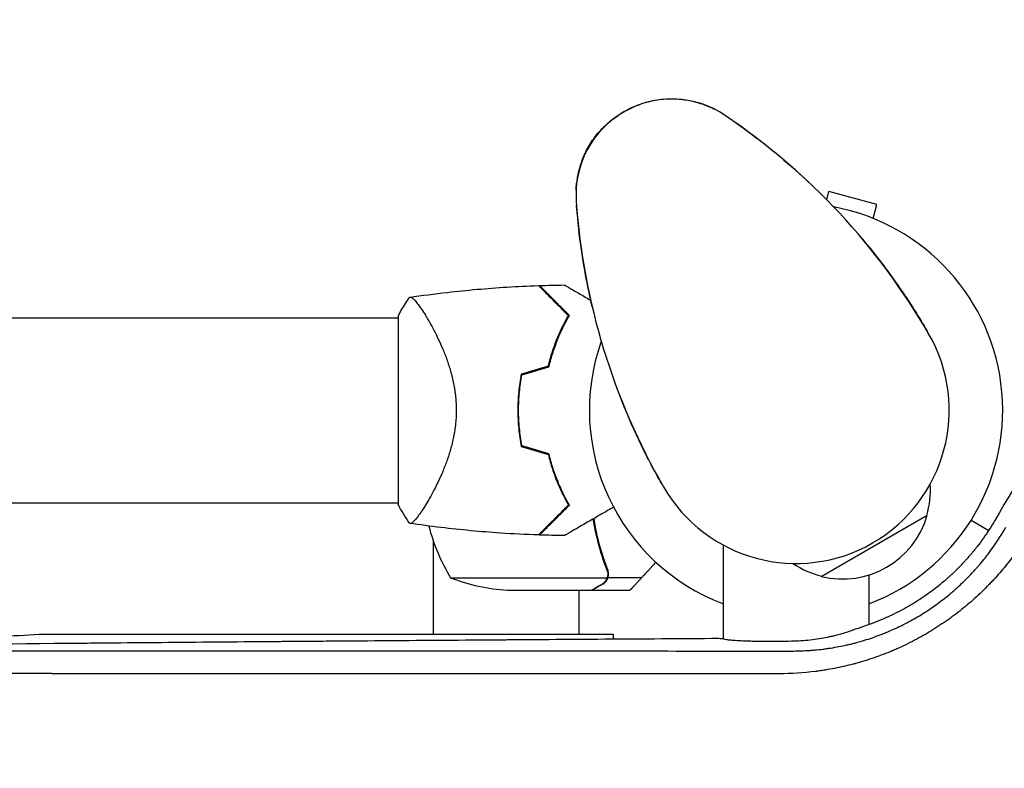
# Model space of a CAD drawing. Units: millimetres. Extents: x -3759 to 4689, y -3932 to 3715.
# Drawn here: x 1644 to 1901, y 988 to 1184 of the extents above; entities that cross this region are included whole.
import ezdxf

# ---------------------------------------------------------------- set-up
doc = ezdxf.new("R2010")
doc.units = ezdxf.units.MM
doc.header["$LTSCALE"] = 20
doc.layers.add('2d', color=230, linetype='Continuous')

msp = doc.modelspace()

# ---------------------------------------------------------------- linework, layer by layer
at = {"layer": '2d'}
for p, q in [((1855, 1136.98), (1855.58, 1139.13)), ((1868.13, 1135.76), (1855.58, 1139.13)), ((1867.15, 1132.1), (1868.13, 1135.76)), ((1784.26, 1110), (1784.55, 1110)), ((1743, 1106.5), (1743, 1057.5)), ((104, 1106.15), (1743, 1106.15)), ((1750.56, 1106.15), (1750.56, 1106.15)), ((104, 1057.85), (1743, 1057.85)), ((1750.56, 1057.85), (1750.56, 1057.85)), ((1853.57, 1038.62), (1881.28, 1054.62)), ((1892.73, 1053.29), (1897.33, 1050.64)), ((1752.2, 1047.91), (1752.2, 1023.5)), ((1797.88, 1038.35), (1797.88, 1040.09)), ((1756.75, 1038.25), (1797.64, 1038.25)), ((1797.88, 1038.35), (1806.72, 1038.35)), ((1771.59, 1035), (1793.5, 1035)), ((1790.2, 1035), (1790.2, 1023.5)), ((1793.7, 1035), (1803.5, 1035)), ((1667.39, 1023.5), (1799.2, 1023.5)), ((1799.2, 1023.5), (1799.2, 1022.2)), ((1799.2, 1019.14), (1799.2, 1019.14))]:
    msp.add_line(p, q, dxfattribs=at)
for centre, radius, start, end in [((1814.5, 1138.29), 25, 55.9892, 184.0108), ((1731.53, 1015.33), 173.33, 30, 55.9892), ((1962.47, 1148.67), 173.33, 184.0108, 210), ((1847, 1082), 54, 290.6, 79.5072), ((1847, 1082), 40, 210, 30), ((1847, 1082), 54, 160.4928, 249.3987), ((1830.35, 1082), 49.45, 166.4916, 166.7596), ((1830.35, 1082), 49.45, 193.2404, 193.5084), ((1859.09, 1061.05), 23, 343.5613, 4.1079), ((1799.45, 1064.27), 50, 188.4417, 188.4455), ((1859.17, 1060.93), 23, 255.9208, 344.0792), ((1799.45, 1064.27), 50, 194.443, 211.3497), ((1859.09, 1061.05), 23, 235.8921, 256.4387), ((1774.75, 1084.9), 50, 248.8998, 266.3757)]:
    msp.add_arc(centre, radius, start, end, dxfattribs=at)
for points, knots in [([(1975.66, 1184.01), (1969.56, 1173.65), (1963.35, 1163.08), (1953.84, 1146.9), (1950.64, 1141.45), (1945.79, 1133.2), (1943.36, 1129.05), (1940.5, 1124.18), (1939.07, 1121.73), (1938.35, 1120.51), (1937.99, 1119.9), (1937.81, 1119.59), (1937.72, 1119.44), (1937.68, 1119.37), (1937.65, 1119.33), (1937.64, 1119.3), (1925.12, 1097.96), (1912.21, 1075.93), (1898.91, 1053.22)], [0, 0, 0, 0, 0.25, 0.25, 0.375, 0.375, 0.4375, 0.46875, 0.484375, 0.492187, 0.496094, 0.498047, 0.499023, 0.499512, 0.499512, 0.5, 0.5, 1, 1, 1, 1]), ([(1802.01, 1159.95), (1802.01, 1159.95), (1802.01, 1159.95), (1802.01, 1159.95), (1802.01, 1159.95), (1802.02, 1159.95), (1802.02, 1159.95), (1802.02, 1159.96), (1802.03, 1159.96), (1802.05, 1159.97), (1802.07, 1159.98), (1802.13, 1160.02), (1802.18, 1160.05), (1802.38, 1160.16), (1802.53, 1160.24), (1803.13, 1160.57), (1803.59, 1160.8), (1805.45, 1161.67), (1806.9, 1162.2), (1809.89, 1162.98), (1811.44, 1163.25), (1814.32, 1163.41), (1815.64, 1163.38), (1818.13, 1163.1), (1819.33, 1162.88), (1821.15, 1162.41), (1821.8, 1162.22), (1823, 1161.81), (1823.56, 1161.6), (1824.74, 1161.11), (1825.34, 1160.83), (1825.95, 1160.52)], [0, 0, 0, 0, 0.0008, 0.0008, 0.0032, 0.0032, 0.0104, 0.0104, 0.032001, 0.032001, 0.096803, 0.096803, 0.291204, 0.291204, 0.874423, 0.874423, 2.624548, 2.624548, 7.889621, 7.889621, 12.915444, 12.915444, 16.857894, 16.857894, 20.47592, 20.47592, 22.530313, 22.530313, 24.356797, 24.356797, 26.55932, 26.55932, 26.55932, 26.55932]), ([(1789.53, 1139.49), (1789.58, 1140.55), (1789.7, 1141.66), (1790.1, 1143.87), (1790.37, 1144.97), (1791.07, 1147.21), (1791.52, 1148.36), (1792.64, 1150.69), (1793.35, 1151.86), (1794.78, 1153.84), (1795.5, 1154.69), (1797.07, 1156.32), (1797.95, 1157.11), (1799.36, 1158.21), (1799.87, 1158.58), (1800.65, 1159.11), (1800.91, 1159.28), (1801.31, 1159.53), (1801.45, 1159.61), (1801.68, 1159.76), (1801.78, 1159.81), (1801.92, 1159.89), (1801.99, 1159.94), (1801.99, 1159.94)], [0, 0, 0, 0, 3.516106, 3.516106, 6.897489, 6.897489, 10.580738, 10.580738, 14.71582, 14.71582, 18.293499, 18.293499, 22.255785, 22.255785, 24.403078, 24.403078, 25.480563, 25.480563, 26.019771, 26.019771, 26.418419, 26.418419, 26.559117, 26.559117, 26.559117, 26.559117]), ([(1802, 1159.95), (1802, 1159.95), (1802, 1159.95), (1802, 1159.94), (1802, 1159.94)], [0.95687806, 0.95687806, 0.95687806, 0.95687806, 0.96269375, 0.99853986, 0.99853986, 0.99853986, 0.99853986]), ([(1829.34, 1158.43), (1829.34, 1158.43), (1829.34, 1158.43), (1829.35, 1158.43), (1829.35, 1158.43), (1829.35, 1158.43), (1829.35, 1158.43), (1829.36, 1158.42), (1829.36, 1158.42), (1829.38, 1158.41), (1829.39, 1158.4), (1829.45, 1158.36), (1829.5, 1158.33), (1829.67, 1158.21), (1829.8, 1158.12), (1830.32, 1157.76), (1830.71, 1157.49), (1831.53, 1156.91), (1831.98, 1156.6), (1832.42, 1156.28)], [0, 0, 0, 0, 0.0008, 0.0008, 0.0032, 0.0032, 0.0104, 0.0104, 0.032, 0.032, 0.0968, 0.0968, 0.2912, 0.2912, 0.874404, 0.874404, 2.624037, 2.624037, 4.637417, 4.637417, 4.637417, 4.637417]), ([(1832.49, 1156.23), (1833.17, 1155.74), (1833.86, 1155.24), (1837.33, 1152.68), (1840.12, 1150.49), (1845.42, 1146.05), (1847.89, 1143.84), (1850.24, 1141.63)], [4.742321, 4.742321, 4.742321, 4.742321, 7.873219, 7.873219, 20.57853, 20.57853, 32.055067, 32.055067, 32.055067, 32.055067]), ([(1793.73, 1109.01), (1793.09, 1111.74), (1792.5, 1114.56), (1791.39, 1120.6), (1790.9, 1123.79), (1790.14, 1129.8), (1789.64, 1135.51), (1789.64, 1135.51)], [0, 0, 0, 0, 10.004541, 10.004541, 21.414166, 21.414166, 32.055895, 32.055895, 32.055895, 32.055895]), ([(1864.38, 1126.67), (1866.06, 1124.67), (1867.69, 1122.63), (1871.53, 1117.61), (1873.71, 1114.57), (1876.72, 1110.05), (1877.58, 1108.71), (1879.52, 1105.59), (1880.6, 1103.8), (1881.64, 1102)], [0, 0, 0, 0, 10.001585, 10.001585, 23.858648, 23.858648, 29.5396, 29.5396, 36.781183, 36.781183, 36.781183, 36.781183]), ([(1746.01, 1111.5), (1749.29, 1111.99), (1752.59, 1112.42), (1761.05, 1113.4), (1766.23, 1113.85), (1774.17, 1114.35), (1776.93, 1114.48), (1779.69, 1114.57)], [0, 0, 0, 0, 10.001334, 10.001334, 25.653161, 25.653161, 33.969574, 33.969574, 33.969574, 33.969574]), ([(1787.53, 1106.73), (1786.68, 1107.58), (1785.89, 1108.38), (1784.41, 1109.86), (1783.72, 1110.54), (1782.79, 1111.47), (1782.5, 1111.77), (1781.94, 1112.32), (1781.68, 1112.58), (1780.97, 1113.29), (1780.59, 1113.68), (1780.16, 1114.1), (1780.05, 1114.21), (1779.88, 1114.38), (1779.83, 1114.43), (1779.8, 1114.46), (1779.8, 1114.46), (1779.79, 1114.47), (1779.79, 1114.47), (1779.78, 1114.48), (1779.77, 1114.49), (1779.75, 1114.51), (1779.74, 1114.52), (1779.72, 1114.55), (1779.71, 1114.56), (1779.69, 1114.57), (1779.69, 1114.57), (1779.69, 1114.57)], [0, 0, 0, 0, 0.00498507, 0.00498507, 0.00997014, 0.00997014, 0.01246267, 0.01246267, 0.01495521, 0.01495521, 0.01994028, 0.01994028, 0.02243281, 0.02243281, 0.02492534, 0.02492534, 0.02554848, 0.02554848, 0.02617161, 0.02617161, 0.02741788, 0.02741788, 0.02991041, 0.02991041, 0.03489548, 0.03489548, 0.03928387, 0.03928387, 0.03928387, 0.03928387]), ([(1787.78, 1106.77), (1786.97, 1107.58), (1786.21, 1108.34), (1784.78, 1109.76), (1784.12, 1110.42), (1783.22, 1111.33), (1782.93, 1111.61), (1782.39, 1112.16), (1782.13, 1112.41), (1781.42, 1113.13), (1781.03, 1113.52), (1780.57, 1113.97), (1780.45, 1114.1), (1780.24, 1114.3), (1780.17, 1114.38), (1780.1, 1114.44), (1780.09, 1114.46), (1780.07, 1114.48), (1780.06, 1114.48), (1780.04, 1114.5), (1780.03, 1114.51), (1780, 1114.54), (1779.99, 1114.56), (1779.97, 1114.57), (1779.97, 1114.58), (1779.96, 1114.58), (1779.96, 1114.58), (1779.96, 1114.58)], [0, 0, 0, 0, 0.00477017, 0.00477017, 0.00954034, 0.00954034, 0.01192543, 0.01192543, 0.01431051, 0.01431051, 0.01908068, 0.01908068, 0.02146577, 0.02146577, 0.02385086, 0.02385086, 0.0250434, 0.0250434, 0.02623594, 0.02623594, 0.02862103, 0.02862103, 0.0333912, 0.0333912, 0.03816137, 0.03816137, 0.03927414, 0.03927414, 0.03927414, 0.03927414]), ([(1786.46, 1114.73), (1786.46, 1114.73), (1786.46, 1114.73), (1786.48, 1114.71), (1786.5, 1114.7), (1786.54, 1114.68), (1786.56, 1114.67), (1786.59, 1114.65), (1786.6, 1114.64), (1786.62, 1114.63), (1786.63, 1114.63), (1786.65, 1114.62), (1786.67, 1114.61), (1786.78, 1114.54), (1786.95, 1114.45), (1787.41, 1114.18), (1787.7, 1114.01), (1788.37, 1113.62), (1788.76, 1113.4), (1789.62, 1112.9), (1790.1, 1112.63), (1791.44, 1111.85), (1792.35, 1111.32), (1793.33, 1110.76)], [0.04930785, 0.04930785, 0.04930785, 0.04930785, 0.05422987, 0.05422987, 0.06025541, 0.06025541, 0.06326818, 0.06326818, 0.06477456, 0.06477456, 0.06552775, 0.06552775, 0.06628095, 0.06628095, 0.06929372, 0.06929372, 0.07230649, 0.07230649, 0.07531926, 0.07531926, 0.07833203, 0.07833203, 0.08335587, 0.08335587, 0.08335587, 0.08335587]), ([(1743, 1106.5), (1743.59, 1107.67), (1744.23, 1108.79), (1745.27, 1110.43), (1745.63, 1110.97), (1746, 1111.5)], [0, 0, 0, 0, 3.969895, 3.969895, 5.95449, 5.95449, 5.95449, 5.95449]), ([(1746, 1111.5), (1746, 1111.5), (1746, 1111.5), (1746.01, 1111.5), (1746.04, 1111.51), (1746.14, 1111.52), (1746.18, 1111.53), (1746.25, 1111.53), (1746.27, 1111.54), (1746.33, 1111.54), (1746.36, 1111.54), (1746.51, 1111.51), (1746.66, 1111.42), (1746.93, 1111.19), (1747.03, 1111.1), (1747.24, 1110.89), (1747.35, 1110.77), (1747.94, 1110.09), (1748.51, 1109.33), (1749.46, 1107.92), (1749.79, 1107.4), (1750.32, 1106.55), (1750.5, 1106.25), (1750.86, 1105.64), (1751.05, 1105.32), (1751.98, 1103.67), (1752.76, 1102.2), (1753.91, 1099.76), (1754.3, 1098.91), (1754.86, 1097.57), (1755.04, 1097.11), (1755.41, 1096.17), (1755.59, 1095.7), (1756.1, 1094.24), (1756.43, 1093.24), (1756.87, 1091.67), (1757.01, 1091.14), (1757.27, 1090.06), (1757.39, 1089.5), (1757.73, 1087.82), (1757.9, 1086.69), (1758.08, 1084.95), (1758.12, 1084.37), (1758.17, 1083.49), (1758.18, 1083.19), (1758.2, 1082.6), (1758.2, 1082.3), (1758.2, 1082)], [0.16840129, 0.16840129, 0.16840129, 0.16840129, 0.16868251, 0.16868251, 0.17219218, 0.17219218, 0.17394701, 0.17394701, 0.17482443, 0.17482443, 0.17570184, 0.17570184, 0.17921151, 0.17921151, 0.18096635, 0.18096635, 0.18272118, 0.18272118, 0.18974052, 0.18974052, 0.19325019, 0.19325019, 0.19500502, 0.19500502, 0.19675986, 0.19675986, 0.2037792, 0.2037792, 0.20728887, 0.20728887, 0.2090437, 0.2090437, 0.21079853, 0.21079853, 0.2143082, 0.2143082, 0.21606304, 0.21606304, 0.21781787, 0.21781787, 0.22132754, 0.22132754, 0.22308238, 0.22308238, 0.22395979, 0.22395979, 0.22483721, 0.22483721, 0.22483721, 0.22483721]), ([(1782.27, 1093.55), (1782.58, 1094.84), (1782.93, 1096.08), (1783.71, 1098.47), (1784.13, 1099.61), (1784.8, 1101.26), (1785.04, 1101.8), (1785.51, 1102.86), (1785.76, 1103.38), (1786.5, 1104.89), (1787.02, 1105.84), (1787.53, 1106.73)], [0, 0, 0, 0, 0.00414637, 0.00414637, 0.00829274, 0.00829274, 0.01036592, 0.01036592, 0.0124391, 0.0124391, 0.01658547, 0.01658547, 0.01658547, 0.01658547]), ([(1782.44, 1093.39), (1782.75, 1094.7), (1783.1, 1095.96), (1783.89, 1098.38), (1784.32, 1099.55), (1785, 1101.22), (1785.24, 1101.77), (1785.73, 1102.85), (1785.98, 1103.37), (1786.74, 1104.9), (1787.26, 1105.86), (1787.78, 1106.77)], [0, 0, 0, 0, 0.00420297, 0.00420297, 0.00840595, 0.00840595, 0.01050744, 0.01050744, 0.01260892, 0.01260892, 0.0168119, 0.0168119, 0.0168119, 0.0168119]), ([(1775.21, 1091.42), (1774.91, 1089.89), (1774.68, 1088.35), (1774.38, 1085.21), (1774.3, 1083.62), (1774.3, 1082)], [0, 0, 0, 0, 0.004778412, 0.004778412, 0.009556824, 0.009556824, 0.009556824, 0.009556824]), ([(1774.5, 1082), (1774.5, 1082.79), (1774.52, 1083.58), (1774.59, 1085.15), (1774.65, 1085.93), (1774.87, 1088.24), (1775.09, 1089.76), (1775.38, 1091.27)], [0.009393696, 0.009393696, 0.009393696, 0.009393696, 0.011738601, 0.011738601, 0.014083505, 0.014083505, 0.018773315, 0.018773315, 0.018773315, 0.018773315]), ([(1812.36, 1062), (1811.32, 1063.8), (1810.3, 1065.63), (1808.58, 1068.87), (1807.85, 1070.29), (1805.44, 1075.15), (1803.89, 1078.57), (1801.47, 1084.4), (1800.52, 1086.83), (1799.63, 1089.28)], [0, 0, 0, 0, 7.241581, 7.241581, 12.922533, 12.922533, 26.779596, 26.779596, 36.781181, 36.781181, 36.781181, 36.781181]), ([(1758.2, 1082), (1758.2, 1080.8), (1758.14, 1079.63), (1757.9, 1077.33), (1757.73, 1076.19), (1757.4, 1074.52), (1757.28, 1073.96), (1757.01, 1072.88), (1756.87, 1072.35), (1756.43, 1070.79), (1756.11, 1069.78), (1755.42, 1067.84), (1755.05, 1066.9), (1754.31, 1065.12), (1753.93, 1064.27), (1753.16, 1062.65), (1752.78, 1061.88), (1752.01, 1060.41), (1751.63, 1059.71), (1750.5, 1057.73), (1749.8, 1056.59), (1748.84, 1055.17), (1748.54, 1054.74), (1747.98, 1053.98), (1747.72, 1053.65), (1747.01, 1052.84), (1746.65, 1052.53), (1746.37, 1052.46), (1746.34, 1052.46), (1746.28, 1052.46), (1746.26, 1052.46), (1746.18, 1052.47), (1746.14, 1052.48), (1746.04, 1052.49), (1746.01, 1052.5), (1746, 1052.5), (1746, 1052.5), (1746, 1052.5)], [0, 0, 0, 0, 0.00351649, 0.00351649, 0.00703299, 0.00703299, 0.00879123, 0.00879123, 0.01054948, 0.01054948, 0.01406598, 0.01406598, 0.01758247, 0.01758247, 0.02109896, 0.02109896, 0.02461546, 0.02461546, 0.02813195, 0.02813195, 0.03516494, 0.03516494, 0.03868143, 0.03868143, 0.04219793, 0.04219793, 0.04923091, 0.04923091, 0.05011004, 0.05011004, 0.05098916, 0.05098916, 0.05274741, 0.05274741, 0.0562639, 0.0562639, 0.05666079, 0.05666079, 0.05666079, 0.05666079]), ([(1774.3, 1082), (1774.3, 1080.39), (1774.38, 1078.79), (1774.68, 1075.65), (1774.91, 1074.1), (1775.21, 1072.58)], [0.009556824, 0.009556824, 0.009556824, 0.009556824, 0.014332328, 0.014332328, 0.019107831, 0.019107831, 0.019107831, 0.019107831]), ([(1775.38, 1072.73), (1775.09, 1074.24), (1774.87, 1075.76), (1774.58, 1078.85), (1774.5, 1080.41), (1774.5, 1082)], [0, 0, 0, 0, 0.004696848, 0.004696848, 0.009393696, 0.009393696, 0.009393696, 0.009393696]), ([(1782.27, 1070.45), (1782.58, 1069.16), (1782.93, 1067.92), (1783.71, 1065.53), (1784.13, 1064.39), (1784.8, 1062.74), (1785.04, 1062.2), (1785.51, 1061.14), (1785.76, 1060.62), (1786.5, 1059.11), (1787.02, 1058.16), (1787.53, 1057.27)], [0, 0, 0, 0, 0.00414637, 0.00414637, 0.00829274, 0.00829274, 0.01036592, 0.01036592, 0.0124391, 0.0124391, 0.01658547, 0.01658547, 0.01658547, 0.01658547]), ([(1787.78, 1057.23), (1787.26, 1058.14), (1786.74, 1059.09), (1785.74, 1061.11), (1785.25, 1062.17), (1784.57, 1063.85), (1784.34, 1064.42), (1783.91, 1065.59), (1783.7, 1066.19), (1783.11, 1068.03), (1782.75, 1069.3), (1782.44, 1070.61)], [0, 0, 0, 0, 0.00420381, 0.00420381, 0.00840762, 0.00840762, 0.01050952, 0.01050952, 0.01261143, 0.01261143, 0.01681524, 0.01681524, 0.01681524, 0.01681524]), ([(1787.53, 1057.27), (1786.68, 1056.42), (1785.89, 1055.62), (1784.41, 1054.14), (1783.72, 1053.46), (1782.79, 1052.53), (1782.5, 1052.23), (1781.94, 1051.68), (1781.68, 1051.42), (1780.97, 1050.71), (1780.59, 1050.32), (1780.16, 1049.9), (1780.05, 1049.79), (1779.88, 1049.62), (1779.83, 1049.57), (1779.8, 1049.54), (1779.8, 1049.54), (1779.79, 1049.53), (1779.79, 1049.53), (1779.78, 1049.52), (1779.77, 1049.51), (1779.75, 1049.49), (1779.74, 1049.48), (1779.72, 1049.45), (1779.71, 1049.44), (1779.69, 1049.43), (1779.69, 1049.43), (1779.69, 1049.43)], [0, 0, 0, 0, 0.00498507, 0.00498507, 0.00997014, 0.00997014, 0.01246267, 0.01246267, 0.01495521, 0.01495521, 0.01994028, 0.01994028, 0.02243281, 0.02243281, 0.02492534, 0.02492534, 0.02554848, 0.02554848, 0.02617161, 0.02617161, 0.02741788, 0.02741788, 0.02991041, 0.02991041, 0.03489548, 0.03489548, 0.03928387, 0.03928387, 0.03928387, 0.03928387]), ([(1779.96, 1049.42), (1779.96, 1049.42), (1779.96, 1049.42), (1779.97, 1049.42), (1779.97, 1049.43), (1779.99, 1049.44), (1780, 1049.46), (1780.03, 1049.49), (1780.05, 1049.5), (1780.07, 1049.52), (1780.07, 1049.52), (1780.09, 1049.54), (1780.1, 1049.56), (1780.17, 1049.63), (1780.25, 1049.7), (1780.45, 1049.91), (1780.58, 1050.03), (1781.03, 1050.48), (1781.42, 1050.87), (1782.12, 1051.58), (1782.37, 1051.83), (1782.92, 1052.37), (1783.21, 1052.66), (1784.12, 1053.57), (1784.78, 1054.24), (1786.21, 1055.66), (1786.97, 1056.43), (1787.78, 1057.23)], [-0.01786939, -0.01786939, -0.01786939, -0.01786939, -0.01672988, -0.01672988, -0.01196282, -0.01196282, -0.00719576, -0.00719576, -0.00481223, -0.00481223, -0.00362046, -0.00362046, -0.0024287, -0.0024287, -0.00004517, -0.00004517, 0.00233836, 0.00233836, 0.00710542, 0.00710542, 0.00948895, 0.00948895, 0.01187248, 0.01187248, 0.01663954, 0.01663954, 0.02140659, 0.02140659, 0.02140659, 0.02140659]), ([(1799.3, 1056.69), (1798.78, 1056.39), (1798.27, 1056.09), (1796.43, 1055.03), (1795.14, 1054.29), (1793.34, 1053.24), (1792.75, 1052.91), (1791.63, 1052.26), (1791.1, 1051.95), (1789.57, 1051.07), (1788.7, 1050.56), (1787.68, 1049.98), (1787.38, 1049.81), (1787.04, 1049.61), (1786.94, 1049.55), (1786.78, 1049.46), (1786.72, 1049.43), (1786.66, 1049.39), (1786.64, 1049.38), (1786.62, 1049.37), (1786.62, 1049.37), (1786.6, 1049.36), (1786.59, 1049.35), (1786.56, 1049.33), (1786.54, 1049.32), (1786.5, 1049.3), (1786.48, 1049.29), (1786.46, 1049.27), (1786.46, 1049.27), (1786.46, 1049.27)], [0.00380055, 0.00380055, 0.00380055, 0.00380055, 0.00604686, 0.00604686, 0.01209372, 0.01209372, 0.01511716, 0.01511716, 0.01814059, 0.01814059, 0.02418745, 0.02418745, 0.02721088, 0.02721088, 0.0287226, 0.0287226, 0.03023431, 0.03023431, 0.03099017, 0.03099017, 0.03174603, 0.03174603, 0.03325774, 0.03325774, 0.03628117, 0.03628117, 0.04232804, 0.04232804, 0.04714176, 0.04714176, 0.04714176, 0.04714176]), ([(1779.69, 1049.43), (1776.37, 1049.54), (1773.05, 1049.71), (1764.56, 1050.28), (1759.38, 1050.77), (1751.48, 1051.72), (1748.74, 1052.09), (1746.01, 1052.5)], [0, 0, 0, 0, 10.001335, 10.001335, 25.652814, 25.652814, 33.969558, 33.969558, 33.969558, 33.969558]), ([(1793.93, 1053.59), (1794.24, 1051.63), (1794.63, 1049.74), (1795.78, 1045.27), (1796.61, 1042.75), (1797.58, 1040.33)], [0.00257987, 0.00257987, 0.00257987, 0.00257987, 0.00859307, 0.00859307, 0.01718614, 0.01718614, 0.01718614, 0.01718614]), ([(1794.12, 1053.7), (1794.35, 1052.2), (1794.64, 1050.72), (1795.16, 1048.5), (1795.35, 1047.72), (1795.77, 1046.19), (1796, 1045.43), (1796.71, 1043.19), (1797.23, 1041.74), (1797.8, 1040.34)], [0.0053728, 0.0053728, 0.0053728, 0.0053728, 0.0100259, 0.0100259, 0.01253237, 0.01253237, 0.01503885, 0.01503885, 0.0200518, 0.0200518, 0.0200518, 0.0200518]), ([(1898.91, 1053.22), (1898, 1051.65), (1897.02, 1050.12), (1895.43, 1047.87), (1894.61, 1046.76), (1893.59, 1045.49), (1893.08, 1044.86), (1892.85, 1044.59), (1892.7, 1044.41), (1892.62, 1044.32), (1892.25, 1043.88), (1891.79, 1043.36), (1891.24, 1042.76), (1890.97, 1042.45), (1890.85, 1042.33), (1890.77, 1042.24), (1890.73, 1042.2), (1890.36, 1041.8), (1890.03, 1041.46), (1889.54, 1040.95), (1889.37, 1040.79), (1889.13, 1040.54), (1889, 1040.42), (1888.86, 1040.28), (1888.8, 1040.22), (1888.76, 1040.18), (1888.74, 1040.16), (1888.37, 1039.8), (1888.03, 1039.47), (1887.51, 1038.99), (1887.25, 1038.75), (1886.94, 1038.47), (1886.81, 1038.35), (1886.73, 1038.28), (1886.68, 1038.24), (1885.93, 1037.57), (1885.21, 1036.96), (1883.01, 1035.16), (1881.49, 1034.04), (1879.13, 1032.47), (1878.34, 1031.96), (1877.13, 1031.22), (1876.72, 1030.98), (1876.1, 1030.63), (1875.9, 1030.51), (1875.48, 1030.28), (1875.28, 1030.17), (1874.23, 1029.6), (1873.38, 1029.16), (1872.09, 1028.54), (1871.45, 1028.23), (1870.79, 1027.94), (1870.36, 1027.74), (1870.14, 1027.65), (1868.18, 1026.81), (1866.42, 1026.14), (1864.62, 1025.56)], [0, 0, 0, 0, 0.125, 0.125, 0.1875, 0.21875, 0.234375, 0.242188, 0.242188, 0.25, 0.25, 0.28125, 0.296875, 0.304688, 0.308594, 0.308594, 0.3125, 0.3125, 0.34375, 0.34375, 0.359375, 0.359375, 0.367188, 0.371094, 0.373047, 0.373047, 0.375, 0.375, 0.40625, 0.40625, 0.421875, 0.429688, 0.433594, 0.433594, 0.4375, 0.4375, 0.5, 0.5, 0.625, 0.625, 0.6875, 0.6875, 0.71875, 0.71875, 0.734375, 0.734375, 0.75, 0.75, 0.8125, 0.8125, 0.84375, 0.859375, 0.859375, 0.875, 0.875, 1, 1, 1, 1]), ([(1794.68, 1050.62), (1794.77, 1050.17), (1794.87, 1049.72), (1795.16, 1048.5), (1795.35, 1047.72), (1795.77, 1046.19), (1796, 1045.43), (1796.56, 1043.65), (1796.92, 1042.63), (1797.29, 1041.63)], [0.008596442, 0.008596442, 0.008596442, 0.008596442, 0.010025898, 0.010025898, 0.012532373, 0.012532373, 0.015038847, 0.015038847, 0.018527086, 0.018527086, 0.018527086, 0.018527086]), ([(1908.65, 1051.39), (1907.84, 1049.99), (1906.99, 1048.62), (1905.66, 1046.62), (1904.98, 1045.63), (1904.16, 1044.5), (1903.75, 1043.94), (1903.54, 1043.66), (1903.45, 1043.54), (1903.39, 1043.46), (1903.36, 1043.42), (1902.34, 1042.07), (1901.31, 1040.8), (1899.69, 1038.94), (1898.87, 1038.02), (1897.89, 1036.98), (1897.38, 1036.46), (1897.13, 1036.2), (1897.02, 1036.09), (1896.95, 1036.01), (1896.92, 1035.98), (1895.69, 1034.73), (1894.46, 1033.56), (1892.55, 1031.87), (1891.91, 1031.32), (1890.6, 1030.24), (1889.94, 1029.71), (1887.92, 1028.14), (1886.54, 1027.14), (1884.42, 1025.72), (1883.35, 1025.02), (1882.08, 1024.25), (1881.53, 1023.92), (1881.17, 1023.7), (1880.98, 1023.59), (1879.31, 1022.62), (1877.79, 1021.81), (1875.48, 1020.67), (1874.32, 1020.12), (1872.94, 1019.52), (1872.25, 1019.22), (1871.95, 1019.1), (1871.75, 1019.01), (1871.65, 1018.97), (1869.99, 1018.29), (1868.4, 1017.7), (1866, 1016.89), (1864.79, 1016.51), (1863.37, 1016.09), (1862.66, 1015.9), (1862.35, 1015.81), (1862.15, 1015.76), (1862.05, 1015.73), (1860.33, 1015.28), (1858.71, 1014.91), (1856.26, 1014.43), (1855.04, 1014.22), (1853.6, 1014), (1852.88, 1013.9), (1852.52, 1013.85), (1852.36, 1013.83), (1852.26, 1013.81), (1852.21, 1013.81), (1848.94, 1013.39), (1845.72, 1013.19), (1842.48, 1013.19)], [0, 0, 0, 0, 0.0625, 0.0625, 0.09375, 0.109375, 0.117188, 0.121094, 0.123047, 0.123047, 0.125, 0.125, 0.1875, 0.1875, 0.21875, 0.234375, 0.242188, 0.246094, 0.248047, 0.248047, 0.25, 0.25, 0.3125, 0.3125, 0.34375, 0.34375, 0.375, 0.375, 0.4375, 0.4375, 0.46875, 0.484375, 0.492187, 0.492187, 0.5, 0.5, 0.5625, 0.5625, 0.59375, 0.609375, 0.617187, 0.621094, 0.621094, 0.625, 0.625, 0.6875, 0.6875, 0.71875, 0.734375, 0.742187, 0.746094, 0.746094, 0.75, 0.75, 0.8125, 0.8125, 0.84375, 0.859375, 0.867187, 0.871094, 0.873047, 0.873047, 0.875, 0.875, 1, 1, 1, 1]), ([(1845.84, 1019.13), (1847.24, 1019.13), (1848.6, 1019.17), (1850.1, 1019.26), (1850.26, 1019.27), (1850.59, 1019.29), (1850.76, 1019.3), (1851.27, 1019.34), (1852.28, 1019.42), (1853.32, 1019.53), (1854.36, 1019.66), (1854.71, 1019.71), (1855.41, 1019.81), (1855.76, 1019.86), (1856.82, 1020.03), (1857.51, 1020.15), (1858.9, 1020.42), (1859.59, 1020.56), (1860.62, 1020.8), (1860.96, 1020.88), (1861.47, 1021), (1861.73, 1021.06), (1862.02, 1021.14), (1862.15, 1021.17), (1862.24, 1021.19), (1862.28, 1021.2), (1863.7, 1021.58), (1865.07, 1021.98), (1867.11, 1022.66), (1868.12, 1023.02), (1869.29, 1023.47), (1869.88, 1023.7), (1870.13, 1023.8), (1870.29, 1023.87), (1870.38, 1023.9), (1871.81, 1024.49), (1873.14, 1025.09), (1875.75, 1026.38), (1877.04, 1027.07), (1879.54, 1028.51), (1880.76, 1029.28), (1882.55, 1030.48), (1883.14, 1030.89), (1884.31, 1031.74), (1884.89, 1032.17), (1886.03, 1033.06), (1886.88, 1033.74), (1887.84, 1034.56), (1888.32, 1034.97), (1888.56, 1035.18), (1888.66, 1035.27), (1888.72, 1035.33), (1888.76, 1035.36), (1889.3, 1035.84), (1889.82, 1036.32), (1890.6, 1037.06), (1890.86, 1037.31), (1891.25, 1037.69), (1891.44, 1037.89), (1891.64, 1038.08), (1891.77, 1038.22), (1891.84, 1038.28), (1892.41, 1038.87), (1892.91, 1039.39), (1893.62, 1040.17), (1893.97, 1040.55), (1894.36, 1041), (1894.53, 1041.19), (1894.64, 1041.32), (1894.69, 1041.38), (1895.19, 1041.96), (1895.85, 1042.75), (1896.6, 1043.69), (1896.97, 1044.17), (1897.16, 1044.41), (1897.25, 1044.54), (1897.29, 1044.59), (1897.32, 1044.62), (1897.33, 1044.64), (1898.88, 1046.7), (1900.39, 1048.96), (1901.82, 1051.45)], [0, 0, 0, 0, 0.0625, 0.0625, 0.070313, 0.070313, 0.078125, 0.078125, 0.09375, 0.125, 0.125, 0.140625, 0.140625, 0.15625, 0.15625, 0.1875, 0.1875, 0.21875, 0.21875, 0.234375, 0.234375, 0.242188, 0.246094, 0.248047, 0.248047, 0.25, 0.25, 0.3125, 0.3125, 0.34375, 0.359375, 0.367188, 0.371094, 0.371094, 0.375, 0.375, 0.4375, 0.4375, 0.5, 0.5, 0.5625, 0.5625, 0.59375, 0.59375, 0.625, 0.625, 0.65625, 0.671875, 0.679687, 0.683594, 0.685547, 0.685547, 0.6875, 0.6875, 0.71875, 0.71875, 0.734375, 0.734375, 0.742187, 0.746094, 0.746094, 0.75, 0.75, 0.78125, 0.78125, 0.796875, 0.804687, 0.808594, 0.808594, 0.8125, 0.8125, 0.84375, 0.859375, 0.867187, 0.871094, 0.873047, 0.874023, 0.874023, 0.875, 0.875, 1, 1, 1, 1]), ([(1828, 1022.26), (1828, 1024.91), (1828, 1027.56), (1828, 1035.75), (1828, 1041.28), (1828, 1046.8)], [137.089593, 137.089593, 137.089593, 137.089593, 146.027527, 146.027527, 164.829274, 164.829274, 164.829274, 164.829274]), ([(1797.88, 1038.35), (1797.98, 1038.68), (1798.02, 1039.01), (1798, 1039.51), (1797.98, 1039.68), (1797.91, 1040.01), (1797.86, 1040.18), (1797.8, 1040.34)], [0, 0, 0, 0, 0.001155976, 0.001155976, 0.001733964, 0.001733964, 0.002311952, 0.002311952, 0.002311952, 0.002311952]), ([(1796.3, 1036.62), (1796.45, 1036.7), (1796.58, 1036.79), (1796.81, 1036.98), (1796.92, 1037.09), (1797.21, 1037.4), (1797.36, 1037.63), (1797.48, 1037.87)], [0, 0, 0, 0, 0.001089402, 0.001089402, 0.002178803, 0.002178803, 0.004357607, 0.004357607, 0.004357607, 0.004357607]), ([(1796.51, 1036.62), (1796.71, 1036.73), (1796.87, 1036.85), (1797.08, 1037.05), (1797.15, 1037.12), (1797.25, 1037.22), (1797.28, 1037.25), (1797.34, 1037.32), (1797.37, 1037.36), (1797.5, 1037.54), (1797.6, 1037.69), (1797.76, 1038.01), (1797.83, 1038.18), (1797.88, 1038.35)], [0, 0, 0, 0, 0.25, 0.25, 0.375, 0.375, 0.4375, 0.4375, 0.5, 0.5, 0.75, 0.75, 1, 1, 1, 1]), ([(1797.24, 1037.21), (1797.17, 1037.13), (1797.09, 1037.06), (1797, 1036.98), (1797, 1036.97), (1796.99, 1036.96)], [0.6098431, 0.6098431, 0.6098431, 0.6098431, 0.75, 0.75, 0.7644376, 0.7644376, 0.7644376, 0.7644376]), ([(1797.45, 1037.47), (1797.43, 1037.45), (1797.41, 1037.42), (1797.36, 1037.35), (1797.31, 1037.29), (1797.27, 1037.24)], [0.45894, 0.45894, 0.45894, 0.45894, 0.5, 0.5, 0.5893342, 0.5893342, 0.5893342, 0.5893342]), ([(1797.45, 1037.47), (1797.43, 1037.45), (1797.41, 1037.42), (1797.36, 1037.35), (1797.33, 1037.31), (1797.29, 1037.27)], [0.45894, 0.45894, 0.45894, 0.45894, 0.5, 0.5, 0.574771, 0.574771, 0.574771, 0.574771]), ([(1797.8, 1039.19), (1797.8, 1039.03), (1797.78, 1038.87), (1797.73, 1038.56), (1797.69, 1038.4), (1797.64, 1038.25)], [0.001328787, 0.001328787, 0.001328787, 0.001328787, 0.001872455, 0.001872455, 0.002416124, 0.002416124, 0.002416124, 0.002416124]), ([(1866, 1038.97), (1866, 1036.62), (1866, 1034.27), (1866, 1029.96), (1866, 1027.99), (1866, 1026.02)], [32.034065, 32.034065, 32.034065, 32.034065, 40.001436, 40.001436, 46.653561, 46.653561, 46.653561, 46.653561]), ([(1793.5, 1035), (1793.69, 1035.11), (1794.04, 1035.31), (1794.98, 1035.85), (1795.58, 1036.2), (1796.3, 1036.62)], [0, 0, 0, 0, 0.00517024, 0.00517024, 0.01034048, 0.01034048, 0.01034048, 0.01034048]), ([(1861.83, 1024.56), (1860.97, 1024.25), (1860, 1023.92), (1858.34, 1023.44), (1857.75, 1023.28), (1856.81, 1023.05), (1856.49, 1022.98), (1855.83, 1022.83), (1855.49, 1022.76), (1854.47, 1022.55), (1853.75, 1022.42), (1852.26, 1022.18), (1851.48, 1022.07), (1849.9, 1021.89), (1849.1, 1021.82), (1847.46, 1021.71), (1846.62, 1021.68), (1845.78, 1021.66)], [0.0112499, 0.0112499, 0.0112499, 0.0112499, 0.01615159, 0.01615159, 0.01860244, 0.01860244, 0.01982786, 0.01982786, 0.02105328, 0.02105328, 0.02350412, 0.02350412, 0.02595497, 0.02595497, 0.02840581, 0.02840581, 0.03085666, 0.03085666, 0.03085666, 0.03085666]), ([(998.5, 988.5), (1004.77, 988.84), (1011.03, 989.17), (1023.56, 989.85), (1029.83, 990.19), (1048.79, 991.21), (1061.6, 991.89), (1087.48, 993.29), (1100.55, 993.99), (1126.89, 995.41), (1140.17, 996.12), (1166.91, 997.56), (1180.36, 998.28), (1207.43, 999.74), (1221.03, 1000.47), (1241.55, 1001.57), (1248.4, 1001.94), (1262.13, 1002.68), (1269, 1003.05), (1289.63, 1004.16), (1303.4, 1004.9), (1330.96, 1006.38), (1344.75, 1007.12), (1372.37, 1008.61), (1386.2, 1009.35), (1413.87, 1010.84), (1427.72, 1011.59), (1448.51, 1012.71), (1455.44, 1013.08), (1469.3, 1013.82), (1476.23, 1014.2), (1497.02, 1015.31), (1510.87, 1016.06), (1538.57, 1017.55), (1552.41, 1018.29), (1573.17, 1019.41), (1580.09, 1019.78), (1593.92, 1020.53), (1600.84, 1020.9), (1614.66, 1021.64), (1621.57, 1022.01), (1631.94, 1022.57), (1635.39, 1022.76), (1642.3, 1023.13), (1645.75, 1023.31), (1649.2, 1023.5)], [0, 0, 0, 0, 0.0206285, 0.0206285, 0.041257, 0.041257, 0.0825141, 0.0825141, 0.1237711, 0.1237711, 0.1650282, 0.1650282, 0.2062852, 0.2062852, 0.2475423, 0.2475423, 0.2681708, 0.2681708, 0.2887993, 0.2887993, 0.3300564, 0.3300564, 0.3713134, 0.3713134, 0.4125705, 0.4125705, 0.4538275, 0.4538275, 0.474456, 0.474456, 0.4950845, 0.4950845, 0.5363416, 0.5363416, 0.5775986, 0.5775986, 0.5982272, 0.5982272, 0.6188557, 0.6188557, 0.6394842, 0.6394842, 0.6497985, 0.6497985, 0.6601127, 0.6601127, 0.6601127, 0.6601127]), ([(1826.86, 1022.37), (1816.81, 1022.31), (1806.88, 1022.25), (1792.17, 1022.15), (1787.3, 1022.12), (1780.04, 1022.07), (1776.42, 1022.04), (1772.22, 1022.01), (1770.13, 1022), (1769.08, 1021.99), (1768.56, 1021.99), (1768.3, 1021.99), (1768.18, 1021.99), (1768.11, 1021.99), (1768.07, 1021.98), (1758.09, 1021.91), (1748.29, 1021.84), (1733.8, 1021.73), (1729.01, 1021.7), (1721.88, 1021.64), (1718.32, 1021.61), (1714.2, 1021.58), (1712.15, 1021.57), (1711.12, 1021.56), (1710.61, 1021.55), (1710.35, 1021.55), (1710.24, 1021.55), (1710.17, 1021.55), (1710.13, 1021.55), (1700.31, 1021.47), (1690.67, 1021.39), (1676.43, 1021.27), (1671.72, 1021.23), (1664.71, 1021.16), (1661.22, 1021.13), (1657.17, 1021.1), (1655.15, 1021.08), (1654.14, 1021.07), (1653.64, 1021.06), (1653.39, 1021.06), (1653.28, 1021.06), (1653.21, 1021.06), (1653.18, 1021.06), (1633.84, 1020.88), (1615.21, 1020.7), (1597.26, 1020.51)], [0, 0, 0, 0, 0.125, 0.125, 0.1875, 0.1875, 0.21875, 0.234375, 0.242187, 0.246094, 0.248047, 0.249023, 0.249512, 0.249512, 0.25, 0.25, 0.375, 0.375, 0.4375, 0.4375, 0.46875, 0.484375, 0.492187, 0.496094, 0.498047, 0.499023, 0.499512, 0.499512, 0.5, 0.5, 0.625, 0.625, 0.6875, 0.6875, 0.71875, 0.734375, 0.742187, 0.746094, 0.748047, 0.749023, 0.749512, 0.749512, 0.75, 0.75, 1, 1, 1, 1]), ([(1649.2, 1023.5), (1653.56, 1023.5), (1657.32, 1023.5), (1661.93, 1023.5), (1663.29, 1023.5), (1665.64, 1023.5), (1666.63, 1023.5), (1667.39, 1023.5)], [0.96172753, 0.96172753, 0.96172753, 0.96172753, 0.98086376, 0.98086376, 0.99043188, 0.99043188, 1, 1, 1, 1]), ([(1845.78, 1021.66), (1844.61, 1021.64), (1843.47, 1021.62), (1841.79, 1021.61), (1841.24, 1021.61), (1840.15, 1021.61), (1839.61, 1021.61), (1838.06, 1021.61), (1837.09, 1021.63), (1835.71, 1021.65), (1835.27, 1021.66), (1834.42, 1021.68), (1834.01, 1021.7), (1832.86, 1021.74), (1832.17, 1021.77), (1831.24, 1021.83), (1830.95, 1021.85), (1830.41, 1021.89), (1830.16, 1021.91), (1829.48, 1021.98), (1829.11, 1022.03), (1828.51, 1022.14), (1828.3, 1022.19), (1828.17, 1022.25)], [0, 0, 0, 0, 0.00347558, 0.00347558, 0.00521337, 0.00521337, 0.00695116, 0.00695116, 0.01042674, 0.01042674, 0.01216453, 0.01216453, 0.01390233, 0.01390233, 0.01737791, 0.01737791, 0.0191157, 0.0191157, 0.02085349, 0.02085349, 0.02432907, 0.02432907, 0.02780465, 0.02780465, 0.02780465, 0.02780465]), ([(1597.31, 1019.17), (1616.99, 1019.16), (1636.75, 1019.16), (1658.98, 1019.16), (1661.76, 1019.15), (1664.58, 1019.15), (1664.92, 1019.15), (1665, 1019.15), (1665.04, 1019.15), (1665.14, 1019.15), (1665.36, 1019.15), (1666.15, 1019.15), (1668.03, 1019.15), (1669.79, 1019.15), (1675.67, 1019.15), (1680.49, 1019.15), (1695.29, 1019.15), (1705.63, 1019.15), (1721.85, 1019.15), (1727.38, 1019.14), (1733.74, 1019.14), (1734.54, 1019.14), (1735.34, 1019.14), (1735.45, 1019.14), (1735.47, 1019.14), (1735.51, 1019.14), (1735.56, 1019.14), (1735.77, 1019.14), (1736.27, 1019.14), (1737.94, 1019.14), (1741.91, 1019.14), (1745.62, 1019.14), (1752.88, 1019.14), (1757.71, 1019.14), (1762.62, 1019.14)], [0, 0, 0, 0, 0.25, 0.25, 0.28125, 0.2851562, 0.2856445, 0.2856445, 0.2861328, 0.2861328, 0.2871094, 0.2890625, 0.296875, 0.3125, 0.3125, 0.375, 0.375, 0.5, 0.5, 0.5625, 0.5625, 0.5703125, 0.5712891, 0.5712891, 0.5715332, 0.5715332, 0.5717773, 0.5722656, 0.5742187, 0.578125, 0.59375, 0.625, 0.625, 0.6848758, 0.6848758, 0.6848758, 0.6848758]), ([(1762.62, 1019.14), (1767.96, 1019.14), (1773.37, 1019.14), (1799.98, 1019.14), (1822.29, 1019.13), (1845.84, 1019.13)], [0.6848758, 0.6848758, 0.6848758, 0.6848758, 0.75, 0.75, 1, 1, 1, 1]), ([(1749.12, 1013.2), (1747.83, 1013.2), (1746.53, 1013.2), (1739.93, 1013.2), (1734.62, 1013.2), (1726.66, 1013.2), (1722.68, 1013.2), (1718.03, 1013.2), (1715.7, 1013.2), (1714.54, 1013.2), (1713.96, 1013.2), (1713.67, 1013.2), (1713.55, 1013.2), (1713.46, 1013.2), (1713.42, 1013.2), (1703.12, 1013.21), (1692.85, 1013.21), (1677.44, 1013.21), (1672.31, 1013.21), (1664.6, 1013.21), (1660.75, 1013.21), (1656.25, 1013.21), (1654.01, 1013.21), (1652.88, 1013.21), (1652.32, 1013.22), (1652.04, 1013.22), (1651.92, 1013.22), (1651.84, 1013.22), (1651.8, 1013.22), (1631.94, 1013.22), (1612.11, 1013.22), (1592.32, 1013.23)], [0.3597396, 0.3597396, 0.3597396, 0.3597396, 0.375, 0.375, 0.4375, 0.4375, 0.46875, 0.484375, 0.4921875, 0.4960937, 0.4980469, 0.4990234, 0.4995117, 0.4995117, 0.5, 0.5, 0.625, 0.625, 0.6875, 0.6875, 0.71875, 0.734375, 0.7421875, 0.7460938, 0.7480469, 0.7490234, 0.7495117, 0.7495117, 0.75, 0.75, 1, 1, 1, 1]), ([(1842.48, 1013.19), (1831.6, 1013.19), (1820.71, 1013.19), (1804.35, 1013.19), (1798.89, 1013.19), (1790.7, 1013.19), (1786.6, 1013.19), (1781.82, 1013.19), (1779.43, 1013.19), (1778.23, 1013.19), (1777.64, 1013.19), (1777.34, 1013.19), (1777.21, 1013.19), (1777.12, 1013.19), (1777.08, 1013.19), (1767.74, 1013.2), (1758.44, 1013.2), (1749.12, 1013.2)], [0, 0, 0, 0, 0.125, 0.125, 0.1875, 0.1875, 0.21875, 0.234375, 0.2421875, 0.2460937, 0.2480469, 0.2490234, 0.2495117, 0.2495117, 0.25, 0.25, 0.3597396, 0.3597396, 0.3597396, 0.3597396])]:
    msp.add_open_spline(points, degree=3, knots=knots, dxfattribs=at)
for points in [[(1801.88, 1159.87), (1801.91, 1159.89), (1801.94, 1159.91), (1802, 1159.95)], [(1802, 1159.95), (1802.05, 1159.98), (1802.09, 1160), (1802.12, 1160.01)], [(1834.95, 1154.43), (1835.46, 1154.06), (1836.01, 1153.64), (1836.61, 1153.19)], [(1790.55, 1126.59), (1790.45, 1127.34), (1790.37, 1128.03), (1790.3, 1128.65)], [(1779.96, 1114.58), (1782.13, 1114.66), (1784.29, 1114.7), (1786.46, 1114.73)], [(1784.52, 1109.74), (1784.61, 1109.75), (1784.7, 1109.75), (1784.79, 1109.76)], [(1750.49, 1106.26), (1750.49, 1106.26), (1750.49, 1106.26), (1750.49, 1106.26)], [(1782.27, 1093.55), (1779.91, 1092.84), (1777.56, 1092.13), (1775.21, 1091.42)], [(1775.38, 1091.27), (1777.73, 1091.97), (1780.08, 1092.68), (1782.44, 1093.39)], [(1775.21, 1072.58), (1777.56, 1071.87), (1779.91, 1071.16), (1782.27, 1070.45)], [(1782.44, 1070.61), (1780.08, 1071.32), (1777.73, 1072.03), (1775.38, 1072.73)], [(1746, 1052.5), (1744.88, 1054.09), (1743.88, 1055.75), (1743, 1057.5)], [(1750.49, 1057.74), (1750.49, 1057.74), (1750.49, 1057.74), (1750.49, 1057.74)], [(1784.79, 1054.24), (1784.7, 1054.25), (1784.61, 1054.25), (1784.52, 1054.26)], [(1794.61, 1053.98), (1794.61, 1053.98), (1794.61, 1053.98), (1794.61, 1053.98)], [(1786.46, 1049.27), (1784.29, 1049.3), (1782.13, 1049.34), (1779.96, 1049.42)], [(1797.48, 1040.58), (1797.51, 1040.51), (1797.55, 1040.42), (1797.58, 1040.33)], [(1797.58, 1040.33), (1797.73, 1039.97), (1797.8, 1039.59), (1797.8, 1039.21)], [(1797.88, 1040.09), (1797.86, 1040.18), (1797.83, 1040.26), (1797.8, 1040.34)], [(1797.64, 1038.25), (1797.6, 1038.12), (1797.54, 1037.99), (1797.48, 1037.87)], [(1797.8, 1039.19), (1797.8, 1039.19), (1797.8, 1039.2), (1797.8, 1039.21)], [(1797.8, 1039.21), (1797.8, 1039.21), (1797.8, 1039.21), (1797.8, 1039.21)], [(1803.77, 1035.16), (1803.59, 1035.05), (1803.5, 1035), (1803.5, 1035)], [(1864.62, 1025.56), (1863.7, 1025.2), (1862.77, 1024.87), (1861.83, 1024.56)], [(1828.17, 1022.25), (1827.73, 1022.29), (1827.3, 1022.33), (1826.86, 1022.37)], [(1866, 1016.89), (1866, 1016.89), (1866, 1016.89), (1866, 1016.89)]]:
    msp.add_open_spline(points, degree=3, dxfattribs=at)
for points, weights in [([(1806.72, 1038.35), (1807.91, 1039.64), (1809.13, 1040.96), (1810.38, 1042.31)], [1, 0.998929583159, 0.998539797969, 0.998830644429]), ([(1803.77, 1035.16), (1804.13, 1035.54), (1805.12, 1036.61), (1806.72, 1038.35)], [1, 0.993048408402, 0.993048408402, 1]), ([(1796.51, 1036.62), (1794.65, 1035.55), (1793.7, 1035), (1793.7, 1035)], [1, 0.989183671007, 0.983775506511, 0.983775506511])]:
    msp.add_rational_spline(points, weights, degree=3, dxfattribs=at)

doc.saveas('drawing.dxf')
